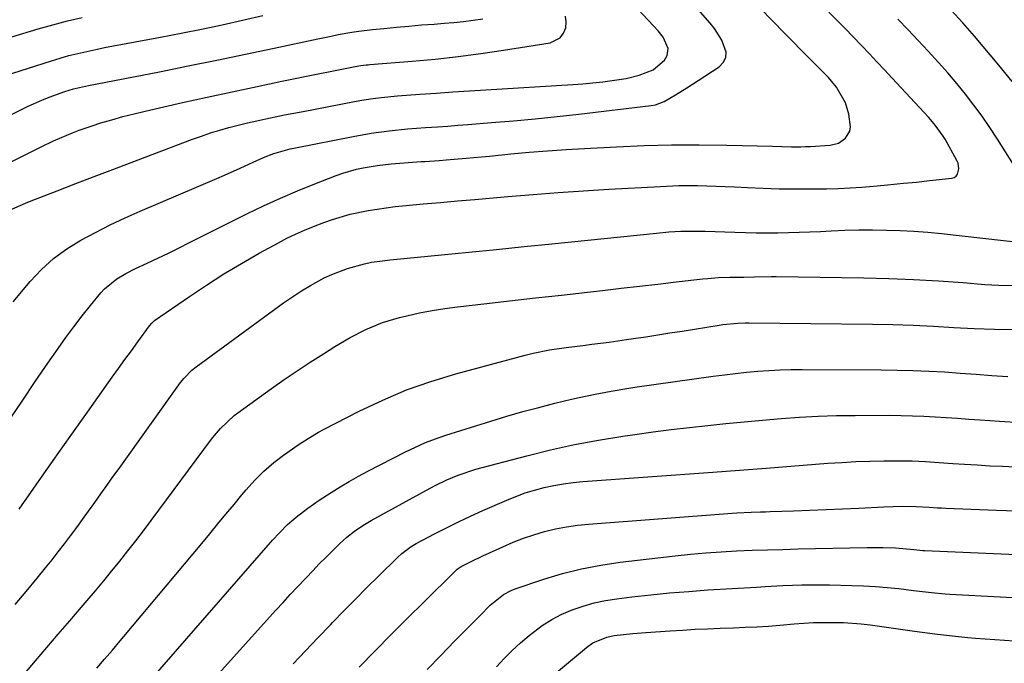
# Model space of a CAD drawing. Units: inches. Extents: x 1889953 to 1895297, y 448466 to 453799.
# Drawn here: x 1891136 to 1891398, y 450831 to 451002 of the extents above; entities that cross this region are included whole.
import ezdxf

# ---------------------------------------------------------------- set-up
doc = ezdxf.new("R2010")
doc.units = ezdxf.units.IN
doc.header["$MEASUREMENT"] = 0
doc.layers.add('7', color=7, linetype='Continuous')
doc.layers.add('8', color=7, linetype='Continuous')

msp = doc.modelspace()

# ---------------------------------------------------------------- linework, layer by layer
at = {"layer": '7', "color": 18}
for points in [[(1891133.77, 450951.25, 1738), (1891136.61, 450952.49, 1738), (1891138.04, 450953.08, 1738), (1891139.48, 450953.65, 1738), (1891146.42, 450956.34, 1738), (1891151.34, 450958.25, 1738), (1891156.27, 450960.14, 1738), (1891161.19, 450962.02, 1738), (1891166.12, 450963.89, 1738), (1891182.4, 450970.05, 1738), (1891184.79, 450970.91, 1738), (1891187.19, 450971.73, 1738), (1891189.62, 450972.47, 1738), (1891192.06, 450973.17, 1738), (1891194.54, 450973.81, 1738), (1891196.99, 450974.41, 1738), (1891199.45, 450974.97, 1738), (1891201.91, 450975.5, 1738), (1891204.39, 450976, 1738), (1891206.86, 450976.5, 1738), (1891209.34, 450976.98, 1738), (1891211.82, 450977.46, 1738), (1891225.41, 450980.05, 1738), (1891226.83, 450980.31, 1738), (1891229.7, 450980.77, 1738), (1891232.58, 450981.15, 1738), (1891236.92, 450981.56, 1738), (1891242.81, 450981.99, 1738), (1891247.21, 450982.3, 1738), (1891251.6, 450982.61, 1738), (1891256, 450982.9, 1738), (1891260.4, 450983.18, 1738), (1891283.48, 450984.61, 1738), (1891286.15, 450984.81, 1738), (1891288.81, 450985.04, 1738), (1891291.47, 450985.33, 1738), (1891295.84, 450985.89, 1738), (1891297.62, 450986.19, 1738), (1891301.1, 450987.07, 1738), (1891304.87, 450988.53, 1738), (1891307.81, 450991.02, 1738), (1891308.55, 450992.26, 1738), (1891308.78, 450994.17, 1738), (1891307.48, 450997.13, 1738), (1891306.13, 450998.87, 1738), (1891300.98, 451004.45, 1738)], [(1891133.96, 450895.82, 1742), (1891137.26, 450900.75, 1742), (1891140.6, 450905.66, 1742), (1891143.96, 450910.55, 1742), (1891146.67, 450914.45, 1742), (1891148.75, 450917.37, 1742), (1891150.88, 450920.26, 1742), (1891153.07, 450923.1, 1742), (1891155.31, 450925.91, 1742), (1891158.06, 450929.28, 1742), (1891159.01, 450930.33, 1742), (1891162.27, 450932.98, 1742), (1891164.71, 450934.41, 1742), (1891167.24, 450935.68, 1742), (1891170.35, 450937.13, 1742), (1891173.19, 450938.46, 1742), (1891176.01, 450939.81, 1742), (1891178.83, 450941.19, 1742), (1891181.63, 450942.58, 1742), (1891196.85, 450950.21, 1742), (1891201.29, 450952.36, 1742), (1891205.77, 450954.42, 1742), (1891210.31, 450956.36, 1742), (1891214.89, 450958.2, 1742), (1891220.61, 450960.41, 1742), (1891222.37, 450961.04, 1742), (1891225.95, 450962.07, 1742), (1891227.77, 450962.47, 1742), (1891231.46, 450963.08, 1742), (1891235.17, 450963.48, 1742), (1891243.15, 450964.1, 1742), (1891244.1, 450964.17, 1742), (1891247.91, 450964.41, 1742), (1891249.81, 450964.55, 1742), (1891253.01, 450964.82, 1742), (1891255.09, 450965, 1742), (1891259.24, 450965.38, 1742), (1891261.31, 450965.58, 1742), (1891266.97, 450966.14, 1742), (1891271.87, 450966.59, 1742), (1891276.78, 450966.99, 1742), (1891281.69, 450967.33, 1742), (1891286.61, 450967.62, 1742), (1891295.1, 450968.06, 1742), (1891302.42, 450968.36, 1742), (1891309.74, 450968.55, 1742), (1891317.07, 450968.57, 1742), (1891324.4, 450968.48, 1742), (1891336.53, 450968.2, 1742), (1891339.05, 450968.14, 1742), (1891341.58, 450968.06, 1742), (1891344.1, 450968.04, 1742), (1891345.36, 450968.08, 1742), (1891346.62, 450968.13, 1742), (1891351.87, 450968.45, 1742), (1891354.11, 450969.01, 1742), (1891356, 450970.33, 1742), (1891357.14, 450972.23, 1742), (1891357.3, 450973.31, 1742), (1891356.85, 450976.67, 1742), (1891355.96, 450979.75, 1742), (1891353.53, 450983.91, 1742), (1891351.47, 450986.41, 1742), (1891348.36, 450989.56, 1742), (1891346.21, 450991.7, 1742), (1891344.07, 450993.84, 1742), (1891341.95, 450996, 1742), (1891339.83, 450998.16, 1742), (1891333.17, 451004.99, 1742)], [(1891400.26, 450985.39, 1748), (1891396.73, 450989.7, 1748), (1891390.23, 450997.43, 1748), (1891387.19, 451000.94, 1748), (1891384.06, 451004.36, 1748)], [(1891128.39, 450985.61, 1732), (1891144.89, 450990.89, 1732), (1891149.55, 450992.26, 1732), (1891151.9, 450992.85, 1732), (1891156.65, 450993.9, 1732), (1891159.03, 450994.39, 1732), (1891163.81, 450995.31, 1732), (1891173.91, 450997.18, 1732), (1891179.37, 450998.22, 1732), (1891184.81, 450999.31, 1732), (1891190.25, 451000.47, 1732), (1891195.67, 451001.68, 1732), (1891201.08, 451002.93, 1732)], [(1891129.88, 450974.5, 1734), (1891138.7, 450978.8, 1734), (1891142.38, 450980.47, 1734), (1891144.25, 450981.22, 1734), (1891148.41, 450982.73, 1734), (1891150.75, 450983.45, 1734), (1891153.15, 450984, 1734), (1891153.95, 450984.17, 1734), (1891154.75, 450984.33, 1734), (1891173.61, 450988, 1734), (1891181.23, 450989.52, 1734), (1891188.85, 450991.05, 1734), (1891196.47, 450992.63, 1734), (1891204.07, 450994.24, 1734), (1891215.67, 450996.73, 1734), (1891219.28, 450997.47, 1734), (1891221.1, 450997.83, 1734), (1891224.73, 450998.48, 1734), (1891226.56, 450998.76, 1734), (1891230.22, 450999.21, 1734), (1891233.24, 450999.51, 1734), (1891236.58, 450999.83, 1734), (1891239.93, 451000.13, 1734), (1891243.28, 451000.41, 1734), (1891246.63, 451000.66, 1734), (1891249.24, 451000.85, 1734), (1891251.82, 451001.07, 1734), (1891254.4, 451001.34, 1734), (1891256.96, 451001.68, 1734), (1891259.53, 451002.06, 1734)], [(1891133.08, 450963.52, 1736), (1891142.16, 450968.01, 1736), (1891145.47, 450969.59, 1736), (1891147.15, 450970.35, 1736), (1891150.52, 450971.79, 1736), (1891152.23, 450972.46, 1736), (1891155.71, 450973.64, 1736), (1891158.03, 450974.37, 1736), (1891160.95, 450975.24, 1736), (1891163.89, 450976.07, 1736), (1891166.85, 450976.83, 1736), (1891169.82, 450977.53, 1736), (1891179.72, 450979.77, 1736), (1891186.32, 450981.24, 1736), (1891192.93, 450982.68, 1736), (1891199.54, 450984.08, 1736), (1891206.16, 450985.46, 1736), (1891215.8, 450987.43, 1736), (1891219.41, 450988.16, 1736), (1891221.21, 450988.51, 1736), (1891225.66, 450989.36, 1736), (1891227.11, 450989.6, 1736), (1891228.56, 450989.79, 1736), (1891229.05, 450989.84, 1736), (1891229.54, 450989.88, 1736), (1891240.77, 450990.79, 1736), (1891246.87, 450991.36, 1736), (1891252.96, 450992.02, 1736), (1891259.03, 450992.82, 1736), (1891265.08, 450993.72, 1736), (1891277.42, 450995.7, 1736), (1891280.11, 450997.02, 1736), (1891280.98, 450998.19, 1736), (1891281.6, 450999.62, 1736), (1891281.7, 451001.22, 1736), (1891281.5, 451002.73, 1736)], [(1891136.34, 450871.79, 1744), (1891140.84, 450878.24, 1744), (1891145.35, 450884.68, 1744), (1891149.89, 450891.1, 1744), (1891154.44, 450897.51, 1744), (1891161.07, 450906.81, 1744), (1891162.75, 450909.16, 1744), (1891164.44, 450911.51, 1744), (1891166.13, 450913.85, 1744), (1891167.83, 450916.19, 1744), (1891170.94, 450920.46, 1744), (1891171.58, 450921.22, 1744), (1891172.13, 450921.71, 1744), (1891172.33, 450921.86, 1744), (1891181.6, 450928.28, 1744), (1891186.13, 450931.32, 1744), (1891190.72, 450934.27, 1744), (1891195.41, 450937.07, 1744), (1891200.15, 450939.77, 1744), (1891205.24, 450942.56, 1744), (1891207.5, 450943.75, 1744), (1891209.8, 450944.87, 1744), (1891212.14, 450945.9, 1744), (1891214.51, 450946.87, 1744), (1891217.34, 450947.96, 1744), (1891219.63, 450948.77, 1744), (1891224.29, 450950.14, 1744), (1891229.04, 450951.15, 1744), (1891233.85, 450951.87, 1744), (1891236.26, 450952.14, 1744), (1891239.17, 450952.42, 1744), (1891243.73, 450952.85, 1744), (1891248.28, 450953.25, 1744), (1891252.83, 450953.65, 1744), (1891255.11, 450953.85, 1744), (1891257.39, 450954.05, 1744), (1891266.22, 450954.82, 1744), (1891272.91, 450955.38, 1744), (1891279.61, 450955.89, 1744), (1891286.31, 450956.35, 1744), (1891293.01, 450956.76, 1744), (1891306.77, 450957.54, 1744), (1891311.7, 450957.72, 1744), (1891316.62, 450957.73, 1744), (1891321.55, 450957.6, 1744), (1891324.01, 450957.5, 1744), (1891326.47, 450957.39, 1744), (1891329.91, 450957.21, 1744), (1891334.1, 450957.04, 1744), (1891338.29, 450956.91, 1744), (1891342.47, 450956.87, 1744), (1891346.66, 450956.87, 1744), (1891350.94, 450956.91, 1744), (1891354.06, 450956.99, 1744), (1891357.19, 450957.11, 1744), (1891360.31, 450957.32, 1744), (1891363.43, 450957.58, 1744), (1891366.21, 450957.85, 1744), (1891369.66, 450958.18, 1744), (1891371.39, 450958.35, 1744), (1891374.84, 450958.69, 1744), (1891378.29, 450959.05, 1744), (1891380.02, 450959.24, 1744), (1891384.13, 450959.7, 1744), (1891384.81, 450959.92, 1744), (1891385.38, 450960.26, 1744), (1891385.77, 450960.8, 1744), (1891386.12, 450962.23, 1744), (1891385.89, 450963.72, 1744), (1891385.58, 450964.44, 1744), (1891382.41, 450970.09, 1744), (1891381.95, 450970.87, 1744), (1891379.83, 450973.82, 1744), (1891378.65, 450975.2, 1744), (1891378.04, 450975.88, 1744), (1891368.36, 450986.29, 1744), (1891366.35, 450988.45, 1744), (1891364.33, 450990.59, 1744), (1891362.31, 450992.73, 1744), (1891360.28, 450994.86, 1744), (1891360.11, 450995.05, 1744), (1891357.98, 450997.26, 1744), (1891355.85, 450999.47, 1744), (1891353.7, 451001.66, 1744), (1891351.55, 451003.85, 1744)], [(1891408.72, 450950.55, 1746), (1891396.35, 450970.1, 1746), (1891394.34, 450973.17, 1746), (1891392.26, 450976.19, 1746), (1891390.09, 450979.14, 1746), (1891387.85, 450982.04, 1746), (1891385.52, 450984.88, 1746), (1891383.15, 450987.68, 1746), (1891380.72, 450990.42, 1746), (1891377.93, 450993.46, 1746), (1891375.26, 450996.3, 1746), (1891372.59, 450999.14, 1746), (1891369.91, 451001.97, 1746)], [(1891135.28, 450846.5, 1746), (1891138.18, 450849.95, 1746), (1891141.06, 450853.42, 1746), (1891143.35, 450856.21, 1746), (1891145.05, 450858.31, 1746), (1891146.72, 450860.42, 1746), (1891148.37, 450862.56, 1746), (1891150, 450864.71, 1746), (1891151.6, 450866.87, 1746), (1891153.19, 450869.05, 1746), (1891154.77, 450871.24, 1746), (1891156.42, 450873.57, 1746), (1891158.02, 450875.84, 1746), (1891159.63, 450878.1, 1746), (1891161.24, 450880.36, 1746), (1891162.86, 450882.62, 1746), (1891179.22, 450905.39, 1746), (1891180.13, 450906.57, 1746), (1891182.21, 450908.7, 1746), (1891183.37, 450909.63, 1746), (1891206.58, 450926.59, 1746), (1891208.93, 450928.23, 1746), (1891211.32, 450929.79, 1746), (1891213.78, 450931.24, 1746), (1891217.42, 450933.2, 1746), (1891219.42, 450934.15, 1746), (1891223.55, 450935.72, 1746), (1891228.1, 450936.95, 1746), (1891230.01, 450937.37, 1746), (1891232.91, 450937.79, 1746), (1891234.86, 450938.01, 1746), (1891235.83, 450938.11, 1746), (1891248.55, 450939.34, 1746), (1891255.88, 450940.06, 1746), (1891263.21, 450940.79, 1746), (1891270.54, 450941.52, 1746), (1891277.87, 450942.27, 1746), (1891305.75, 450945.13, 1746), (1891308.98, 450945.41, 1746), (1891312.22, 450945.59, 1746), (1891315.46, 450945.66, 1746), (1891318.7, 450945.61, 1746), (1891326.57, 450945.36, 1746), (1891329.41, 450945.28, 1746), (1891332.25, 450945.23, 1746), (1891335.09, 450945.21, 1746), (1891337.93, 450945.22, 1746), (1891340.77, 450945.26, 1746), (1891343.61, 450945.33, 1746), (1891346.45, 450945.43, 1746), (1891349.28, 450945.56, 1746), (1891352.15, 450945.71, 1746), (1891355.82, 450945.86, 1746), (1891359.49, 450945.96, 1746), (1891363.16, 450945.97, 1746), (1891366.83, 450945.94, 1746), (1891370.5, 450945.81, 1746), (1891374.16, 450945.62, 1746), (1891377.82, 450945.33, 1746), (1891381.47, 450944.97, 1746), (1891403.42, 450942.5, 1746)], [(1891115.37, 450801.83, 1748), (1891140.68, 450831.5, 1748), (1891143.7, 450835.04, 1748), (1891146.72, 450838.57, 1748), (1891149.74, 450842.1, 1748), (1891152.77, 450845.63, 1748), (1891154.38, 450847.51, 1748), (1891156.58, 450850.11, 1748), (1891158.78, 450852.73, 1748), (1891160.94, 450855.36, 1748), (1891163.09, 450858, 1748), (1891165.21, 450860.67, 1748), (1891167.32, 450863.35, 1748), (1891169.39, 450866.06, 1748), (1891171.43, 450868.79, 1748), (1891187.46, 450890.37, 1748), (1891188.22, 450891.35, 1748), (1891189.82, 450893.24, 1748), (1891193.43, 450896.63, 1748), (1891194.42, 450897.39, 1748), (1891203.39, 450903.82, 1748), (1891206.78, 450906.21, 1748), (1891210.21, 450908.55, 1748), (1891213.68, 450910.83, 1748), (1891217.18, 450913.06, 1748), (1891220.21, 450914.96, 1748), (1891224.29, 450917.35, 1748), (1891228.5, 450919.52, 1748), (1891232.85, 450921.33, 1748), (1891237.37, 450922.69, 1748), (1891239.4, 450923.18, 1748), (1891242.73, 450923.93, 1748), (1891246.07, 450924.58, 1748), (1891249.44, 450925.12, 1748), (1891252.82, 450925.56, 1748), (1891259.8, 450926.35, 1748), (1891266.69, 450927.13, 1748), (1891273.58, 450927.9, 1748), (1891280.46, 450928.67, 1748), (1891287.35, 450929.45, 1748), (1891291.41, 450929.9, 1748), (1891296.3, 450930.46, 1748), (1891301.19, 450931.01, 1748), (1891306.07, 450931.57, 1748), (1891310.96, 450932.13, 1748), (1891318.03, 450932.96, 1748), (1891319.38, 450933.09, 1748), (1891322.08, 450933.29, 1748), (1891325.2, 450933.39, 1748), (1891328.96, 450933.45, 1748), (1891331.78, 450933.52, 1748), (1891336.29, 450933.62, 1748), (1891337.57, 450933.61, 1748), (1891360.86, 450933.25, 1748), (1891367.46, 450933.08, 1748), (1891374.06, 450932.83, 1748), (1891380.65, 450932.44, 1748), (1891387.23, 450931.97, 1748), (1891393.02, 450931.5, 1748), (1891396.71, 450931.29, 1748), (1891400.4, 450931.21, 1748)], [(1891169.48, 450824.29, 1752), (1891203.11, 450862.91, 1752), (1891203.66, 450863.54, 1752), (1891205.47, 450865.52, 1752), (1891207.61, 450867.7, 1752), (1891209.93, 450869.68, 1752), (1891213.05, 450872.06, 1752), (1891216.03, 450874.14, 1752), (1891219.24, 450876.22, 1752), (1891221.64, 450877.71, 1752), (1891224.07, 450879.15, 1752), (1891226.54, 450880.52, 1752), (1891229.03, 450881.85, 1752), (1891239.04, 450887.02, 1752), (1891241.65, 450888.29, 1752), (1891244.3, 450889.46, 1752), (1891247.01, 450890.49, 1752), (1891249.75, 450891.44, 1752), (1891261.72, 450895.19, 1752), (1891265.95, 450896.47, 1752), (1891270.18, 450897.69, 1752), (1891274.44, 450898.82, 1752), (1891278.72, 450899.9, 1752), (1891283.12, 450900.96, 1752), (1891285.21, 450901.45, 1752), (1891289.41, 450902.36, 1752), (1891293.63, 450903.16, 1752), (1891297.87, 450903.87, 1752), (1891299.99, 450904.18, 1752), (1891320.81, 450907.12, 1752), (1891323.76, 450907.51, 1752), (1891326.7, 450907.86, 1752), (1891329.66, 450908.17, 1752), (1891332.62, 450908.45, 1752), (1891335.58, 450908.66, 1752), (1891338.55, 450908.81, 1752), (1891341.51, 450908.89, 1752), (1891344.48, 450908.92, 1752), (1891365.44, 450908.81, 1752), (1891369.65, 450908.75, 1752), (1891373.86, 450908.64, 1752), (1891378.07, 450908.45, 1752), (1891382.27, 450908.22, 1752), (1891386.47, 450907.93, 1752), (1891390.67, 450907.64, 1752), (1891394.87, 450907.33, 1752), (1891399.08, 450907.02, 1752)], [(1891181.3, 450819.17, 1754), (1891204.57, 450844.92, 1754), (1891206.46, 450847.01, 1754), (1891208.36, 450849.08, 1754), (1891210.28, 450851.14, 1754), (1891212.57, 450853.57, 1754), (1891214.33, 450855.41, 1754), (1891216.1, 450857.24, 1754), (1891217.9, 450859.04, 1754), (1891219.72, 450860.83, 1754), (1891221.5, 450862.56, 1754), (1891223.43, 450864.32, 1754), (1891225.47, 450865.94, 1754), (1891227.62, 450867.42, 1754), (1891229.86, 450868.76, 1754), (1891245.58, 450877.38, 1754), (1891247.03, 450878.15, 1754), (1891250, 450879.58, 1754), (1891253.03, 450880.85, 1754), (1891257.72, 450882.37, 1754), (1891271.25, 450885.99, 1754), (1891277.57, 450887.55, 1754), (1891283.92, 450888.97, 1754), (1891290.31, 450890.15, 1754), (1891296.74, 450891.19, 1754), (1891299.98, 450891.65, 1754), (1891304.81, 450892.31, 1754), (1891309.65, 450892.94, 1754), (1891314.49, 450893.51, 1754), (1891319.34, 450894.05, 1754), (1891324.19, 450894.55, 1754), (1891329.04, 450895.02, 1754), (1891333.9, 450895.46, 1754), (1891338.86, 450895.88, 1754), (1891343.77, 450896.22, 1754), (1891348.69, 450896.48, 1754), (1891353.61, 450896.63, 1754), (1891358.53, 450896.69, 1754), (1891367.75, 450896.71, 1754), (1891370.75, 450896.68, 1754), (1891373.76, 450896.61, 1754), (1891376.76, 450896.49, 1754), (1891379.76, 450896.32, 1754), (1891382.76, 450896.12, 1754), (1891385.76, 450895.92, 1754), (1891388.76, 450895.71, 1754), (1891391.76, 450895.5, 1754), (1891396.93, 450895.13, 1754), (1891402.52, 450894.77, 1754)], [(1891209.17, 450830.66, 1756), (1891212.45, 450834.12, 1756), (1891215.74, 450837.57, 1756), (1891219.03, 450841.02, 1756), (1891219.64, 450841.66, 1756), (1891222.64, 450844.77, 1756), (1891225.67, 450847.87, 1756), (1891228.72, 450850.93, 1756), (1891231.8, 450853.97, 1756), (1891236.86, 450858.94, 1756), (1891238.01, 450859.99, 1756), (1891240.5, 450861.84, 1756), (1891241.84, 450862.62, 1756), (1891246.74, 450865.23, 1756), (1891249.89, 450866.86, 1756), (1891253.07, 450868.44, 1756), (1891256.29, 450869.94, 1756), (1891259.52, 450871.4, 1756), (1891265.91, 450874.19, 1756), (1891268.34, 450875.18, 1756), (1891270.8, 450876.08, 1756), (1891273.3, 450876.85, 1756), (1891275.83, 450877.53, 1756), (1891278.4, 450878.08, 1756), (1891280.97, 450878.55, 1756), (1891283.57, 450878.89, 1756), (1891286.18, 450879.14, 1756), (1891320.74, 450881.65, 1756), (1891324.27, 450881.91, 1756), (1891327.81, 450882.17, 1756), (1891331.34, 450882.43, 1756), (1891334.87, 450882.7, 1756), (1891351.27, 450883.96, 1756), (1891354.99, 450884.21, 1756), (1891358.72, 450884.41, 1756), (1891362.45, 450884.53, 1756), (1891366.19, 450884.6, 1756), (1891370.06, 450884.63, 1756), (1891373.66, 450884.6, 1756), (1891377.26, 450884.43, 1756), (1891380.85, 450884.19, 1756), (1891384.45, 450883.95, 1756), (1891387.57, 450883.73, 1756), (1891390.93, 450883.52, 1756), (1891394.3, 450883.33, 1756), (1891397.66, 450883.17, 1756), (1891401.03, 450883.04, 1756)], [(1891226.68, 450829.79, 1758), (1891230.94, 450834.16, 1758), (1891235.22, 450838.5, 1758), (1891239.53, 450842.82, 1758), (1891243.86, 450847.12, 1758), (1891252.19, 450855.33, 1758), (1891252.38, 450855.5, 1758), (1891252.76, 450855.83, 1758), (1891253.81, 450856.52, 1758), (1891256.43, 450857.88, 1758), (1891259.54, 450859.38, 1758), (1891264.87, 450861.82, 1758), (1891267.59, 450862.98, 1758), (1891270.35, 450864.05, 1758), (1891273.15, 450864.98, 1758), (1891275.99, 450865.83, 1758), (1891278.87, 450866.52, 1758), (1891281.76, 450867.1, 1758), (1891284.69, 450867.52, 1758), (1891287.63, 450867.82, 1758), (1891325.81, 450870.71, 1758), (1891327.08, 450870.79, 1758), (1891330.87, 450870.98, 1758), (1891333.4, 450871.05, 1758), (1891334.67, 450871.09, 1758), (1891335.93, 450871.13, 1758), (1891342.11, 450871.33, 1758), (1891346.46, 450871.48, 1758), (1891350.82, 450871.65, 1758), (1891355.17, 450871.85, 1758), (1891359.52, 450872.07, 1758), (1891366.17, 450872.42, 1758), (1891371.09, 450872.58, 1758), (1891374.75, 450872.53, 1758), (1891378.17, 450872.3, 1758), (1891380.4, 450872.17, 1758), (1891381.52, 450872.12, 1758), (1891382.63, 450872.07, 1758), (1891396.1, 450871.55, 1758), (1891403.95, 450871.24, 1758)], [(1891263.16, 450829.86, 1762), (1891265.21, 450832.08, 1762), (1891267.34, 450834.23, 1762), (1891269.57, 450836.27, 1762), (1891271.88, 450838.24, 1762), (1891275.33, 450840.85, 1762), (1891277.88, 450842.48, 1762), (1891280.57, 450843.86, 1762), (1891283.35, 450845.07, 1762), (1891286.24, 450846.04, 1762), (1891289.16, 450846.87, 1762), (1891292.14, 450847.49, 1762), (1891295.15, 450847.97, 1762), (1891299.14, 450848.46, 1762), (1891304.18, 450849.03, 1762), (1891309.22, 450849.54, 1762), (1891314.28, 450849.95, 1762), (1891319.33, 450850.31, 1762), (1891332.26, 450851.1, 1762), (1891334.61, 450851.23, 1762), (1891339.3, 450851.47, 1762), (1891341.86, 450851.57, 1762), (1891344.31, 450851.64, 1762), (1891349.21, 450851.68, 1762), (1891351.67, 450851.65, 1762), (1891357.63, 450851.52, 1762), (1891360.77, 450851.41, 1762), (1891363.91, 450851.24, 1762), (1891367.05, 450850.98, 1762), (1891370.17, 450850.67, 1762), (1891374.01, 450850.22, 1762), (1891376.43, 450849.94, 1762), (1891378.85, 450849.65, 1762), (1891382.48, 450849.31, 1762), (1891383.7, 450849.24, 1762), (1891423.82, 450847.09, 1762)], [(1891275.44, 450825.3, 1764), (1891287.11, 450835.06, 1764), (1891288.76, 450836.25, 1764), (1891292.5, 450837.82, 1764), (1891294.5, 450838.21, 1764), (1891299.42, 450838.77, 1764), (1891302.91, 450839.06, 1764), (1891309.34, 450839.48, 1764), (1891312.67, 450839.68, 1764), (1891315.99, 450839.87, 1764), (1891319.32, 450840.03, 1764), (1891322.65, 450840.17, 1764), (1891326.23, 450840.3, 1764), (1891329.31, 450840.42, 1764), (1891332.38, 450840.55, 1764), (1891335.46, 450840.73, 1764), (1891338.53, 450840.96, 1764), (1891342.33, 450841.3, 1764), (1891344.9, 450841.49, 1764), (1891347.48, 450841.64, 1764), (1891350.07, 450841.7, 1764), (1891352.65, 450841.72, 1764), (1891355.47, 450841.66, 1764), (1891360.15, 450841.32, 1764), (1891362.48, 450841.04, 1764), (1891374.33, 450839.4, 1764), (1891376.35, 450839.13, 1764), (1891380.39, 450838.59, 1764), (1891384.43, 450838.09, 1764), (1891388.49, 450837.69, 1764), (1891390.52, 450837.53, 1764), (1891413.65, 450835.95, 1764)]]:
    msp.add_polyline3d(points, dxfattribs=at)
at = {"layer": '8', "color": 18}
for points in [[(1891134.68, 450926.87, 1740), (1891139.26, 450932.24, 1740), (1891142.27, 450935.41, 1740), (1891145.48, 450938.34, 1740), (1891148.99, 450940.9, 1740), (1891152.69, 450943.22, 1740), (1891156.58, 450945.29, 1740), (1891160.51, 450947.28, 1740), (1891164.5, 450949.15, 1740), (1891168.52, 450950.95, 1740), (1891188.83, 450959.64, 1740), (1891190.91, 450960.54, 1740), (1891195.04, 450962.39, 1740), (1891198.48, 450964, 1740), (1891201.23, 450965.19, 1740), (1891204.03, 450966.24, 1740), (1891208.34, 450967.47, 1740), (1891209.8, 450967.78, 1740), (1891225.13, 450970.79, 1740), (1891229.9, 450971.63, 1740), (1891234.7, 450972.28, 1740), (1891239.52, 450972.78, 1740), (1891244.35, 450973.16, 1740), (1891247.55, 450973.37, 1740), (1891250.23, 450973.56, 1740), (1891252.91, 450973.76, 1740), (1891255.59, 450973.97, 1740), (1891261.86, 450974.46, 1740), (1891267.67, 450974.94, 1740), (1891273.48, 450975.48, 1740), (1891279.28, 450976.08, 1740), (1891285.07, 450976.73, 1740), (1891304.32, 450979, 1740), (1891305.5, 450979.21, 1740), (1891307.73, 450980.08, 1740), (1891310.79, 450981.85, 1740), (1891313.81, 450983.71, 1740), (1891316.79, 450985.63, 1740), (1891322.37, 450989.31, 1740), (1891323.46, 450990.46, 1740), (1891324.15, 450991.73, 1740), (1891324.24, 450993.16, 1740), (1891323.1, 450996.36, 1740), (1891321.12, 450999.45, 1740), (1891319.98, 451000.89, 1740), (1891312.28, 451009.76, 1740)], [(1891127.26, 450995.16, 1730), (1891141.4, 450999.37, 1730), (1891145.25, 451000.46, 1730), (1891149.12, 451001.46, 1730), (1891153.02, 451002.35, 1730)], [(1891156.99, 450829.54, 1750), (1891159.03, 450831.96, 1750), (1891161.08, 450834.37, 1750), (1891163.12, 450836.79, 1750), (1891164.14, 450838, 1750), (1891184.83, 450862.69, 1750), (1891186.99, 450865.27, 1750), (1891189.14, 450867.86, 1750), (1891191.29, 450870.46, 1750), (1891193.43, 450873.06, 1750), (1891195.5, 450875.59, 1750), (1891196.62, 450876.91, 1750), (1891198.94, 450879.48, 1750), (1891201.39, 450881.92, 1750), (1891204.01, 450884.18, 1750), (1891206.54, 450886.1, 1750), (1891210.44, 450888.85, 1750), (1891213.1, 450890.59, 1750), (1891215.85, 450892.2, 1750), (1891217.25, 450892.95, 1750), (1891226.72, 450897.82, 1750), (1891232.95, 450900.78, 1750), (1891239.28, 450903.47, 1750), (1891245.77, 450905.74, 1750), (1891252.37, 450907.75, 1750), (1891270.79, 450912.72, 1750), (1891272.95, 450913.25, 1750), (1891277.32, 450914.12, 1750), (1891281.73, 450914.75, 1750), (1891286.15, 450915.3, 1750), (1891288.56, 450915.58, 1750), (1891293.17, 450916.17, 1750), (1891297.77, 450916.82, 1750), (1891299.62, 450917.1, 1750), (1891302.85, 450917.6, 1750), (1891306.08, 450918.09, 1750), (1891309.3, 450918.6, 1750), (1891312.52, 450919.11, 1750), (1891322.34, 450920.67, 1750), (1891323.34, 450920.82, 1750), (1891327.32, 450921.22, 1750), (1891329.32, 450921.29, 1750), (1891330.32, 450921.29, 1750), (1891363.14, 450920.94, 1750), (1891368.55, 450920.83, 1750), (1891373.96, 450920.67, 1750), (1891379.36, 450920.41, 1750), (1891384.76, 450920.08, 1750), (1891390.17, 450919.78, 1750), (1891395.57, 450919.57, 1750), (1891400.98, 450919.49, 1750)], [(1891244.72, 450829.2, 1760), (1891248.39, 450832.94, 1760), (1891252.07, 450836.68, 1760), (1891258.03, 450842.75, 1760), (1891258.72, 450843.46, 1760), (1891261.49, 450846.3, 1760), (1891265.01, 450849.08, 1760), (1891267.07, 450850.15, 1760), (1891268.15, 450850.58, 1760), (1891275.81, 450853.17, 1760), (1891280.78, 450854.67, 1760), (1891285.81, 450855.97, 1760), (1891290.9, 450856.94, 1760), (1891296.05, 450857.71, 1760), (1891310.7, 450859.41, 1760), (1891314.77, 450859.84, 1760), (1891318.85, 450860.21, 1760), (1891322.93, 450860.48, 1760), (1891327.02, 450860.7, 1760), (1891331.12, 450860.86, 1760), (1891335.21, 450861, 1760), (1891339.31, 450861.11, 1760), (1891343.4, 450861.21, 1760), (1891361.7, 450861.6, 1760), (1891363.13, 450861.62, 1760), (1891365.99, 450861.62, 1760), (1891369.24, 450861.53, 1760), (1891374.08, 450861.08, 1760), (1891375.7, 450860.9, 1760), (1891376.52, 450860.84, 1760), (1891376.92, 450860.82, 1760), (1891434.06, 450858.34, 1760)]]:
    msp.add_polyline3d(points, dxfattribs=at)

doc.saveas('drawing.dxf')
